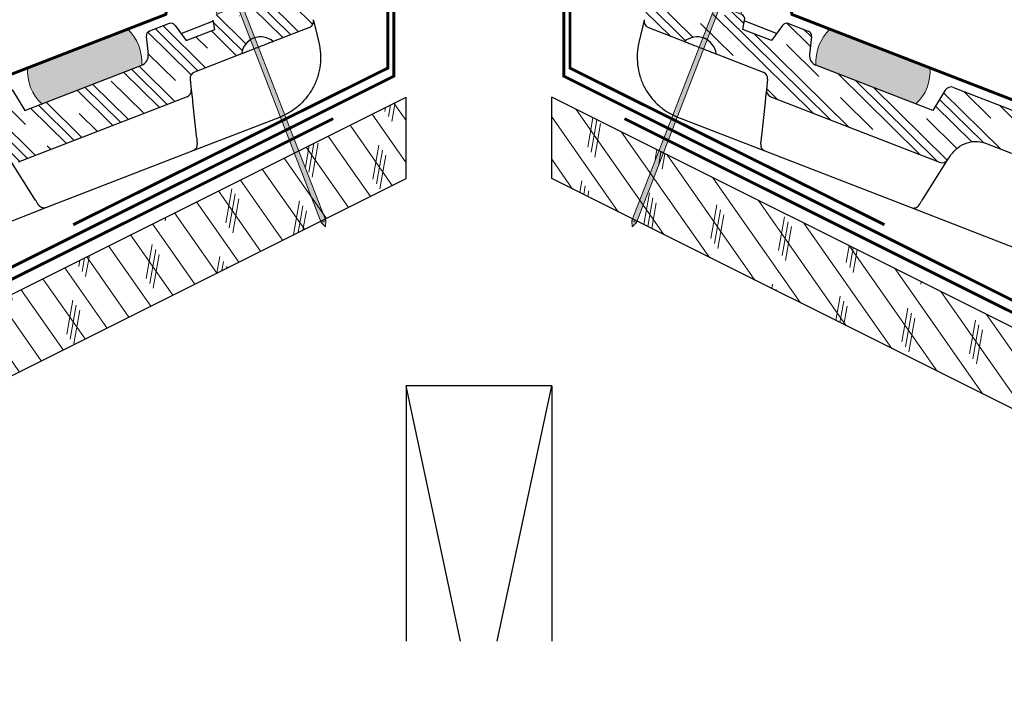
# Model space of a CAD drawing. Units: inches. Extents: x 0 to 79.2, y -2.6 to 42.2.
# Drawn here: x 34.9 to 45, y 28.4 to 35.4 of the extents above; entities that cross this region are included whole.
import ezdxf

# ---------------------------------------------------------------- set-up
doc = ezdxf.new("R2010")
doc.units = ezdxf.units.IN
doc.header["$LTSCALE"] = 0.375
doc.header["$MEASUREMENT"] = 0
doc.linetypes.add('HIDDEN', pattern=[0.375, 0.25, -0.125])
for name, color, linetype, lineweight in [('CLAY TILE', 2, 'Continuous', 25), ('CLAY TILE HATCH', 8, 'Continuous', 5), ('DIMS', 7, 'Continuous', 13), ('FASTENER', 42, 'Continuous', 13), ('ROOF STRUCTURE HATCH', 8, 'Continuous', 9), ('WP UNDERLAYMENT', 5, 'Continuous', 13)]:
    doc.layers.add(name, color=color, linetype=linetype, lineweight=lineweight)
doc.layers.add('ROOF STRUCTURE', color=1, linetype='Continuous')
pattern_1 = [(125, (0, 30.57204973386077), (-0.2047880110722479, -0.1433941090877615), []), (260, (0.0306969509922439, 30.74614079394077), (0.6963642391514977, -0.122787803762931), [0.3535533919999992, -0.3535533919999992]), (260, (-0.005151576279697423, 30.79733779670883), (0.6963642391514977, -0.122787803762931), [0.3535533919999992, -0.3535533919999992]), (260, (-0.04100010355163697, 30.84853479947689), (0.6963642391514977, -0.122787803762931), [0.3535533919999992, -0.3535533919999992])]
pattern_2 = [(315.379710209893, (-66.87182751051755, 26.33686651273514), (0.3292524160407123, 0.3336456339162162), []), (315.379710209893, (-66.81695210784407, 26.39247411838785), (0.3292524160407123, 0.3336456339162162), []), (315.379710209893, (-66.76207670517063, 26.44808172404055), (0.3292524160407123, 0.3336456339162162), []), (315.379710209893, (-66.65232589982374, 26.55929693534596), (0.3292524160407123, 0.3336456339162162), [0.4687499999999999, -0.3124999999999999])]

# ---------------------------------------------------------------- blocks, each defined once
blk = doc.blocks.new('2_5 Fastener')
at = {"layer": 'FASTENER'}
h = blk.add_hatch(color=256, dxfattribs=at)
h.dxf.hatch_style = 1
h.paths.add_polyline_path([(0.25, -0.05000000000001137), (0.2499999999999929, -7.105427357601002e-15), (-0.2499999999999929, 7.105427357601002e-15), (-0.2500000000000071, -0.05000000000001137), (-0.02499999999999147, -0.05000000000000426), (-0.02499999999998082, -2.439851801652633), (1.06581410364015e-14, -2.499999999999993), (0.02499999999999503, -2.439851801652615), (0.02499999999999147, -0.05000000000001847)])
for p, q in [((-0.2499999999999929, 7.105427357601002e-15), (0.2499999999999929, -7.105427357601002e-15)), ((-0.2500000000000071, -0.05000000000001137), (-0.2499999999999929, 7.105427357601002e-15)), ((-0.2500000000000071, -0.05000000000001137), (-0.02499999999999147, -0.05000000000001137)), ((-0.02499999999998082, -2.439851801652633), (-0.02499999999999147, -0.05000000000000426)), ((0.02499999999999503, -2.439851801652615), (0.02499999999999147, -0.05000000000001847)), ((0.02499999999999147, -0.05000000000001847), (0.25, -0.05000000000001137)), ((0.25, -0.05000000000001137), (0.2499999999999929, -7.105427357601002e-15)), ((-0.02499999999998792, -2.439851801652615), (0.02500000000001634, -2.439851801652601)), ((1.06581410364015e-14, -2.499999999999993), (-0.02499999999998082, -2.439851801652633)), ((1.06581410364015e-14, -2.499999999999993), (0.02499999999999503, -2.439851801652615))]:
    blk.add_line(p, q, dxfattribs=at)

msp = doc.modelspace()

# ---------------------------------------------------------------- hatches: boundary and pattern name
at = {"layer": 'CLAY TILE HATCH'}
h = msp.add_hatch(dxfattribs=at)
h.set_pattern_fill('CLAY', color=256, scale=2.5, angle=-44.62028979010694, style=0)
h.set_pattern_definition(pattern_2)
edge = h.paths.add_edge_path(flags=0)
edge.add_line((37.32577851604754, 35.59939698164712), (37.38549627669963, 35.62254294287304))
edge.add_line((37.38549627669962, 35.62254294287307), (37.3800767692098, 35.67254581858421))
edge.add_arc((37.43226457548865, 35.6782021374062), 0.05249343832242011, 471.1857947158963, 546.1857947159117, ccw=False)
edge.add_line((37.41329379287016, 35.72714772427079), (37.71646431222077, 35.84465335423927))
edge.add_line((37.71646431222077, 35.84465335423927), (37.82686915289488, 35.66225125006237))
edge.add_line((37.8268691528944, 35.6622512500622), (37.87745790654189, 35.53172968508932))
edge.add_line((37.87745790654082, 35.53172968508891), (37.91194687883834, 35.38452104352288))
edge.add_arc((37.84380091294407, 35.36855537530633), 0.06999125109072994, 291.1857947151122, 373.1857947147894, ccw=False)
edge.add_line((37.86909528976746, 35.30329459281971), (37.49651555960791, 35.15888669986343))
edge.add_arc((37.36708943915678, 35.00863638115528), 0.1983085447652493, 409.2582816511099, 471.1857947151139)
edge.add_arc((37.36708943915678, 35.00863638115528), 0.1983085447652493, 471.1857947151139, 533.1133077792804)
edge.add_line((37.17021164717554, 35.03241481574463), (36.68575289361296, 34.84464381758472))
edge.add_arc((36.71104727043672, 34.77938303509826), 0.06999125109439584, 471.1857947151254, 546.1857947151454)
edge.add_line((36.64146352873316, 34.77184127667006), (36.65331294775285, 34.66251307154911))
edge.add_arc((36.58372920604956, 34.65497131312095), 0.06999125109439774, 291.1857947151122, 366.18579471513414, ccw=False)
edge.add_line((36.60902358287333, 34.58971053063446), (34.86850670550002, 33.91510492391318))
edge.add_arc((34.84321232867637, 33.9803657063997), 0.06999125109375444, 212.1857947150032, 291.1857947151122, ccw=False)
edge.add_line((34.78397696520424, 33.94308371417708), (34.75996488294726, 33.98123522742517))
edge.add_spline(control_points=[(34.75996488294727, 33.98123522742517), (34.74083671202333, 34.01162694232083), (34.71307446876147, 34.04134904199701), (34.68156340263035, 34.06491834467003), (34.65263015500475, 34.08655951884559), (34.619705031892, 34.10369301870985), (34.58531388180274, 34.1147710164261), (34.55013872291787, 34.12610155724211), (34.51227723968332, 34.13140340138021), (34.47538917861646, 34.12917991122178), (34.44890325121819, 34.12758342723198), (34.42230123638767, 34.12206022606723), (34.39756058122985, 34.11247100849556)], knot_values=[8.828629144608694e-05, 8.828629144608694e-05, 8.828629144608694e-05, 8.828629144608694e-05, 0.003086746062004869, 0.003086746062004869, 0.003086746062004869, 0.00582896435431119, 0.00582896435431119, 0.00582896435431119, 0.008641093513666546, 0.008641093513666546, 0.008641093513666546, 0.01064658599613356, 0.01064658599613356, 0.01064658599613356, 0.01064658599613356], weights=[1, 1, 1, 1, 1, 1, 1, 1, 1, 1, 1, 1, 1], degree=3, periodic=0)
edge.add_line((34.39756058122985, 34.11247100849556), (24.04699858085939, 30.10070457156279))
edge.add_line((24.04699858085939, 30.10070457156279), (24.02492039121879, 30.09214730290803))
edge.add_spline(control_points=[(24.02492039121879, 30.09214730290803), (23.98966179121641, 30.07848147593494), (23.95644044039685, 30.05844055164248), (23.92734807234788, 30.03428785499631), (23.89714916430677, 30.00921650075881), (23.8706020081155, 29.97911847860563), (23.84916777066985, 29.94623808451884), (23.82512701398048, 29.90935925661107), (23.80689634541531, 29.8679712912344), (23.79614157496331, 29.82528240693681), (23.78543912136232, 29.78280118378918), (23.78189123755837, 29.7377560313554), (23.78661172066134, 29.69420245661721)], knot_values=[7.151524551051415e-05, 7.151524551051415e-05, 7.151524551051415e-05, 7.151524551051415e-05, 0.002952735890873468, 0.002952735890873468, 0.002952735890873468, 0.005938856459282444, 0.005938856459282444, 0.005938856459282444, 0.009296645852954605, 0.009296645852954605, 0.009296645852954605, 0.01264612558424808, 0.01264612558424808, 0.01264612558424808, 0.01264612558424808], weights=[1, 1, 1, 1, 1, 1, 1, 1, 1, 1, 1, 1, 1], degree=3, periodic=0)
edge.add_line((23.78661172066134, 29.69420245661719), (23.87545138010473, 28.87452667616874))
edge.add_arc((23.77107576755171, 28.86321403852672), 0.1049868766404199, 291.1857947151122, 366.1857947151292, ccw=False)
edge.add_line((23.80901733278733, 28.76532286479701), (23.49590171676042, 28.64396262240597))
edge.add_line((23.49590171676041, 28.64396262240597), (23.44531296311286, 28.774484187379))
edge.add_line((23.44531296311246, 28.77448418737883), (23.33987509017904, 29.36131800573969))
edge.add_arc((24.37319738116392, 29.54697755876312), 1.049868766404199, 471.185794715113, 550.1857947151408, ccw=False)
edge.add_line((23.99378172880753, 30.52588929606024), (34.72689995156846, 34.68593038776406))
edge.add_arc((34.75219432834002, 34.62066960525735), 0.06999125109361311, 391.18579471513743, 471.1857946692957, ccw=False)
edge.add_line((34.81207133045944, 34.65691211961278), (34.93806710765396, 34.44875190909043))
edge.add_line((34.9380671076539, 34.44875190909057), (36.1427958654112, 34.9156918078797))
edge.add_arc((36.10485430017555, 35.0135829816094), 0.1049868766404199, 291.185794715113, 366.1857947151311)
edge.add_line((36.20922991273027, 35.02489561925162), (36.18906748883113, 35.21092344155053))
edge.add_arc((36.2412552951105, 35.2165797603726), 0.05249343832242187, 471.1857947158963, 546.1857947159232, ccw=False)
edge.add_line((36.222284512492, 35.26552534723719), (36.42452829857106, 35.34391286176641))
edge.add_arc((36.44349908118821, 35.2949672749013), 0.05249343832242106, 396.18579471431434, 471.1857947143297, ccw=False)
edge.add_line((36.48586688778322, 35.32595969383119), (36.60112365837871, 35.16839933766128))
edge.add_line((36.60112365837873, 35.16839933766131), (36.89652731879618, 35.28289461670988))
edge.add_line((36.89652731882071, 35.28289461671943), (36.8774978098953, 35.37912587187499))
edge.add_arc((36.92899404514633, 35.38930913371381), 0.05249343832020997, 471.1855138752473, 551.1857947150398, ccw=False)
edge.add_line((36.91002350202879, 35.43825481340637), (36.99947460361516, 35.47292509752832))
edge.add_arc((37.12890072406628, 35.62317541623646), 0.1983085447652493, 229.2582816509696, 291.185794715113)
edge.add_arc((37.12890072406628, 35.62317541623646), 0.1983085447652493, 291.185794715113, 353.1133077792584)
h = msp.add_hatch(dxfattribs=at)
h.set_pattern_fill('CLAY', color=256, scale=2.5, angle=-44.62028979010694, style=0)
h.set_pattern_definition(pattern_2)
edge = h.paths.add_edge_path(flags=0)
edge.add_line((41.90421075069212, 35.59939698164712), (41.84449299004004, 35.62254294287304))
edge.add_line((41.84449299004005, 35.62254294287307), (41.84991249752986, 35.67254581858421))
edge.add_arc((41.79772469125101, 35.6782021374062), 0.05249343832242011, -6.185794715911731, 68.81420528410365)
edge.add_line((41.81669547386951, 35.72714772427079), (41.5135249545189, 35.84465335423928))
edge.add_line((41.51352495451889, 35.84465335423927), (41.40312011384479, 35.66225125006238))
edge.add_line((41.40312011384527, 35.6622512500622), (41.35253136019777, 35.53172968508932))
edge.add_line((41.35253136019885, 35.53172968508891), (41.31804238790132, 35.38452104352288))
edge.add_arc((41.3861883537956, 35.36855537530633), 0.06999125109072994, 166.8142052852106, 248.8142052848878)
edge.add_line((41.3608939769722, 35.30329459281971), (41.73347370713175, 35.15888669986342))
edge.add_arc((41.86289982758289, 35.00863638115528), 0.1983085447652493, 68.81420528488621, 130.7417183488901, ccw=False)
edge.add_arc((41.86289982758289, 35.00863638115528), 0.1983085447652493, 6.886692220719681, 68.81420528488621, ccw=False)
edge.add_line((42.05977761956412, 35.03241481574463), (42.54423637312671, 34.84464381758473))
edge.add_arc((42.51894199630295, 34.77938303509826), 0.06999125109439584, -6.185794715145391, 68.81420528487462, ccw=False)
edge.add_line((42.5885257380065, 34.77184127667006), (42.57667631898681, 34.66251307154911))
edge.add_arc((42.6462600606901, 34.65497131312095), 0.06999125109439774, 173.8142052848659, 248.8142052848878)
edge.add_line((42.62096568386634, 34.58971053063446), (44.36148256123964, 33.91510492391318))
edge.add_arc((44.3867769380633, 33.9803657063997), 0.06999125109375444, 248.8142052848878, 327.8142052849968)
edge.add_line((44.44601230153543, 33.94308371417708), (44.47002438379241, 33.98123522742517))
edge.add_spline(control_points=[(44.4700243837924, 33.98123522742517), (44.48915255471633, 34.01162694232083), (44.5169147979782, 34.04134904199701), (44.54842586410931, 34.06491834467003), (44.57735911173491, 34.08655951884559), (44.61028423484766, 34.10369301870985), (44.64467538493692, 34.1147710164261), (44.67985054382179, 34.12610155724211), (44.71771202705634, 34.13140340138021), (44.7546000881232, 34.12917991122178), (44.78108601552147, 34.12758342723198), (44.80768803035199, 34.12206022606723), (44.83242868550982, 34.11247100849556)], knot_values=[8.828629144608694e-05, 8.828629144608694e-05, 8.828629144608694e-05, 8.828629144608694e-05, 0.003086746062004869, 0.003086746062004869, 0.003086746062004869, 0.00582896435431119, 0.00582896435431119, 0.00582896435431119, 0.008641093513666546, 0.008641093513666546, 0.008641093513666546, 0.01064658599613356, 0.01064658599613356, 0.01064658599613356, 0.01064658599613356], weights=[1, 1, 1, 1, 1, 1, 1, 1, 1, 1, 1, 1, 1], degree=3, periodic=0)
edge.add_line((44.83242868550982, 34.11247100849556), (55.18299068588027, 30.10070457156279))
edge.add_line((55.18299068588027, 30.10070457156279), (55.20506887552088, 30.09214730290804))
edge.add_spline(control_points=[(55.20506887552088, 30.09214730290803), (55.24032747552326, 30.07848147593494), (55.27354882634282, 30.05844055164248), (55.30264119439178, 30.03428785499631), (55.3328401024329, 30.00921650075881), (55.35938725862417, 29.97911847860563), (55.38082149606981, 29.94623808451884), (55.40486225275919, 29.90935925661107), (55.42309292132435, 29.8679712912344), (55.43384769177635, 29.82528240693681), (55.44455014537735, 29.78280118378918), (55.4480980291813, 29.7377560313554), (55.44337754607832, 29.69420245661721)], knot_values=[7.151524551051415e-05, 7.151524551051415e-05, 7.151524551051415e-05, 7.151524551051415e-05, 0.002952735890873468, 0.002952735890873468, 0.002952735890873468, 0.005938856459282444, 0.005938856459282444, 0.005938856459282444, 0.009296645852954605, 0.009296645852954605, 0.009296645852954605, 0.01264612558424808, 0.01264612558424808, 0.01264612558424808, 0.01264612558424808], weights=[1, 1, 1, 1, 1, 1, 1, 1, 1, 1, 1, 1, 1], degree=3, periodic=0)
edge.add_line((55.44337754607832, 29.69420245661719), (55.35453788663494, 28.87452667616875))
edge.add_arc((55.45891349918796, 28.86321403852672), 0.1049868766404199, 173.8142052848708, 248.8142052848878)
edge.add_line((55.42097193395233, 28.76532286479701), (55.73408754997924, 28.64396262240596))
edge.add_line((55.73408754997925, 28.64396262240597), (55.7846763036268, 28.774484187379))
edge.add_line((55.78467630362721, 28.77448418737883), (55.89011417656062, 29.36131800573969))
edge.add_arc((54.85679188557575, 29.54697755876312), 1.049868766404199, -10.18579471514076, 68.81420528488697)
edge.add_line((55.23620753793213, 30.52588929606024), (44.50308931517121, 34.68593038776405))
edge.add_arc((44.47779493839965, 34.62066960525735), 0.06999125109361311, 68.81420533070431, 148.8142052848626)
edge.add_line((44.41791793628023, 34.65691211961278), (44.29192215908571, 34.44875190909043))
edge.add_line((44.29192215908576, 34.44875190909057), (43.08719340132846, 34.9156918078797))
edge.add_arc((43.12513496656411, 35.0135829816094), 0.1049868766404199, 173.814205284869, 248.814205284887, ccw=False)
edge.add_line((43.02075935400939, 35.02489561925162), (43.04092177790854, 35.21092344155053))
edge.add_arc((42.98873397162917, 35.2165797603726), 0.05249343832242187, -6.185794715923236, 68.81420528410366)
edge.add_line((43.00770475424766, 35.26552534723719), (42.8054609681686, 35.34391286176642))
edge.add_arc((42.78649018555145, 35.2949672749013), 0.05249343832242106, 68.81420528567025, 143.8142052856856)
edge.add_line((42.74412237895644, 35.32595969383119), (42.62886560836095, 35.16839933766129))
edge.add_line((42.62886560836093, 35.16839933766131), (42.33346194794348, 35.28289461670988))
edge.add_line((42.33346194791896, 35.28289461671943), (42.35249145684436, 35.37912587187499))
edge.add_arc((42.30099522159333, 35.38930913371381), 0.05249343832020997, -11.18579471503986, 68.81448612475275)
edge.add_line((42.31996576471088, 35.43825481340637), (42.23051466312451, 35.47292509752831))
edge.add_arc((42.10108854267339, 35.62317541623646), 0.1983085447652493, 248.814205284887, 310.74171834903035, ccw=False)
edge.add_arc((42.10108854267339, 35.62317541623646), 0.1983085447652493, 186.8866922207416, 248.814205284887, ccw=False)
at = {"layer": 'DIMS'}
h = msp.add_hatch(color=256, dxfattribs=at)
h.dxf.hatch_style = 1
h.paths.add_polyline_path([(35.99889507272824, 35.28696316442982), (34.96863159435047, 34.88764412998144, 0.2294665167111975), (35.11253232067244, 34.51637291560929), (36.14279579905021, 34.91569195005768, 0.2195689925007415)])
h = msp.add_hatch(color=256, dxfattribs=at)
h.dxf.hatch_style = 1
h.paths.add_polyline_path([(43.23109419401143, 35.28696316442982), (44.2613576723892, 34.88764412998144, -0.2294665167111975), (44.11745694606722, 34.51637291560929), (43.08719346768945, 34.91569195005768, -0.2195689925007415)])
at = {"layer": 'ROOF STRUCTURE HATCH'}
h = msp.add_hatch(dxfattribs=at)
h.set_pattern_fill('CORK', color=256, scale=2, angle=125, style=0)
h.set_pattern_definition(pattern_1)
edge = h.paths.add_edge_path()
edge.add_line((38.86499463336983, 34.61516969775384), (38.86499463336983, 33.74671327447122))
edge.add_line((11.02860680940923, 19.82851936249092), (38.86499463336983, 33.74671327447122))
edge.add_line((11.02860680940923, 19.82851936249092), (10.72011438793743, 20.51279862582652))
edge.add_line((10.72011438793743, 20.51279862582652), (38.86499463336983, 34.58523874854271))
h = msp.add_hatch(dxfattribs=at)
h.set_pattern_fill('CORK', color=256, scale=2, angle=125, style=0)
h.set_pattern_definition(pattern_1)
edge = h.paths.add_edge_path()
edge.add_line((40.36499463336983, 34.61516969775384), (40.36499463336984, 33.74671327447122))
edge.add_line((68.20138245733044, 19.82851936249092), (40.36499463336984, 33.74671327447122))
edge.add_line((68.20138245733044, 19.82851936249092), (68.50987487880224, 20.51279862582652))
edge.add_line((68.50987487880224, 20.51279862582652), (40.36499463336983, 34.58523874854272))

# ---------------------------------------------------------------- linework, layer by layer
at = {"layer": 'CLAY TILE'}
for p, q in [((36.42452839771787, 35.34391259606538), (36.22228460449565, 35.26552507876754)), ((36.48586706478292, 35.32595930050748), (36.60112371972235, 35.16839912218407)), ((36.54764726765834, 35.24150373775667), (36.88202409182642, 35.3711045955673)), ((36.89652734353327, 35.28289438704435), (36.8774979507317, 35.37912531925653)), ((37.86909517192853, 35.30329498349737), (37.49651547361575, 35.15888710288455)), ((41.36089409481114, 35.30329498349737), (41.73347379312391, 35.15888710288455)), ((42.33346192320639, 35.28289438704435), (42.35249131600796, 35.37912531925653)), ((42.68234199908132, 35.24150373775667), (42.34796517491325, 35.3711045955673)), ((42.74412220195675, 35.32595930050748), (42.62886554701732, 35.16839912218407)), ((42.80546086902179, 35.34391259606538), (43.00770466224402, 35.26552507876754)), ((36.18906767770424, 35.21092305282863), (36.2092297210092, 35.02489602843734)), ((36.60112371972235, 35.16839912218407), (36.89652734353327, 35.28289438704435)), ((37.93316344535075, 35.29396244924732), (37.93176638040946, 35.28922304427597)), ((37.93316344535075, 35.29396244924732), (37.96729529019205, 35.14827850669518)), ((41.29682582138891, 35.29396244924732), (41.26269397654762, 35.14827850669518)), ((41.29682582138891, 35.29396244924732), (41.2982228863302, 35.28922304427597)), ((42.62886554701732, 35.16839912218407), (42.33346192320639, 35.28289438704435)), ((43.04092158903543, 35.21092305282863), (43.02075954573046, 35.02489602843734)), ((37.17021155328214, 35.03241521570331), (36.68575274186197, 34.84464419511843)), ((42.05977771345753, 35.03241521570331), (42.5442365248777, 34.84464419511843)), ((34.93806707298042, 34.44875206355029), (36.14279579905021, 34.91569195005768)), ((44.29192219375924, 34.44875206355029), (43.08719346768945, 34.91569195005768)), ((36.64146376603473, 34.77184075568653), (36.65331289952963, 34.66251324323805)), ((42.58852550070494, 34.77184075568653), (42.57667636721003, 34.66251324323805)), ((44.50308924265131, 34.68593011174272), (55.23620764304633, 30.52588895118984)), ((34.81207154455674, 34.65691165468982), (34.93806707298042, 34.44875206355029)), ((36.60902343129617, 34.58971087132339), (34.86850656800976, 33.91510527006204)), ((42.62096583544349, 34.58971087132339), (44.36148269872991, 33.91510527006204)), ((44.41791772218293, 34.65691165468982), (44.29192219375924, 34.44875206355029)), ((36.66703421554158, 34.53591543928155), (36.70467614582241, 34.18861333833175)), ((42.56295505119808, 34.53591543928155), (42.52531312091725, 34.18861333833175)), ((37.56020517646785, 34.37662732481535), (36.66953412583771, 34.03141281278704)), ((41.66978409027181, 34.37662732481535), (42.56045514090196, 34.03141281278704)), ((44.83276170063201, 34.11234156434391), (55.18299022978061, 30.10070439645408)), ((36.66953412583771, 34.03141281278704), (35.16285010570805, 33.44743830455316)), ((42.56045514090196, 34.03141281278704), (44.06713916103161, 33.44743830455316)), ((44.44601235393871, 33.94308393773763), (44.46819194631633, 33.97832389490337)), ((35.03382435561212, 33.54611437091511), (34.78397696520479, 33.94308371417746)), ((44.19616491112755, 33.54611437091511), (44.44601230153487, 33.94308371417746)), ((35.16285010570805, 33.44743830455316), (23.89627884469144, 29.08063655731759)), ((44.06713916103161, 33.44743830455316), (55.33371042204823, 29.08063655731759))]:
    msp.add_line(p, q, dxfattribs=at)
for centre, radius, start, end in [((42.30099522159335, 35.38930913371384), 0.05249343832021044, 347.2139516654367, 68.8144861247525), ((36.4434990811882, 35.29496727490134), 0.05249343832242203, 36.18579471431463, 111.1857947143294), ((37.84380091294405, 35.36855537530636), 0.06999125109073388, 291.1857947151126, 13.18579471477811), ((41.38618835379561, 35.36855537530636), 0.06999125109073388, 166.8142052852219, 248.8142052848874), ((42.78649018555146, 35.29496727490134), 0.05249343832242203, 68.81420528567051, 143.8142052856854), ((36.24125529511048, 35.21657976037262), 0.05249343832242653, 111.1857947158959, 186.1857947159157), ((37.36708943915675, 35.00863638115531), 0.198308544765247, 111.1857947151136, 173.1133077792832), ((37.36708943915675, 35.00863638115531), 0.1983085447652554, 49.25828165110919, 111.1857947151136), ((41.86289982758291, 35.00863638115531), 0.1983085447652554, 68.81420528488638, 130.7417183488909), ((41.86289982758291, 35.00863638115531), 0.198308544765247, 6.88669222071683, 68.81420528488638), ((42.98873397162918, 35.21657976037262), 0.05249343832242653, 353.8142052840843, 68.81420528410428), ((36.10485430017554, 35.01358298160943), 0.1049868766404201, 291.1857947151126, 6.185794715130304), ((43.12513496656413, 35.01358298160943), 0.1049868766404201, 173.8142052848697, 248.8142052848874), ((36.71104727043672, 34.77938303509829), 0.06999125109440033, 111.185794715125, 186.1857947151393), ((42.51894199630295, 34.77938303509829), 0.06999125109440033, 353.8142052848607, 68.81420528487506), ((44.47779493839966, 34.62066960525738), 0.06999125109361869, 68.8142053307036, 148.8142052848569), ((36.58372920604955, 34.65497131312098), 0.0699912510944072, 291.1857947151126, 6.185794715139721), ((42.64626006069012, 34.65497131312098), 0.0699912510944072, 173.8142052848603, 248.8142052848874), ((44.3867769380633, 33.98036570639972), 0.06999125109375474, 248.8142052848874, 327.8142052850023)]:
    msp.add_arc(centre, radius, start, end, dxfattribs=at)
for points, knots in [([(37.91368643366959, 35.37240524558526), (37.91395469205343, 35.37126063999213), (37.91449124238486, 35.36897128559595), (37.91871200833925, 35.35095737697304), (37.92491821338188, 35.32446825985591), (37.93035004248102, 35.30128474201761), (37.9330654621782, 35.28969509517128)], [0, 0, 0, 0, 0.2500342841233923, 0.5000998518534545, 0.7500954680021561, 1, 1, 1, 1]), ([(41.31630283307008, 35.37240524558526), (41.31603457468623, 35.37126063999213), (41.3154980243548, 35.36897128559595), (41.31127725840042, 35.35095737697304), (41.30507105335779, 35.32446825985591), (41.29963922425865, 35.30128474201761), (41.29692380456147, 35.28969509517128)], [0, 0, 0, 0, 0.2500342841233923, 0.5000998518534545, 0.7500954680021561, 1, 1, 1, 1]), ([(37.49651547361575, 35.15888710288455), (37.49431514019999, 35.15803427733702), (37.48992191577613, 35.15633151083905), (37.4510917625696, 35.14128136142453), (37.39782677451522, 35.12063642539975), (37.33329068155785, 35.0956229304369), (37.26882674418442, 35.07063740220171), (37.21554915289982, 35.04998758130056), (37.17685530199849, 35.03499026119236), (37.172426126322, 35.03327356037586), (37.17021155328214, 35.03241521570332)], [0, 0, 0, 0, 0.1252164616501664, 0.2500093911476987, 0.3752257030127603, 0.5000183003446459, 0.6252347116678753, 0.7500269671355123, 0.8750143187561462, 1, 1, 1, 1]), ([(37.96729267812378, 35.14827875265422), (37.97412534411466, 35.11026195115512), (37.9877752698438, 35.03431406820376), (37.98271264736783, 34.91751963022141), (37.95922600754292, 34.80255959998375), (37.91517505318001, 34.6921742663332), (37.85085948240177, 34.59066162045629), (37.76853410093815, 34.50202447199902), (37.67170299991141, 34.42712484533791), (37.59741664473332, 34.3934830214727), (37.56020390437775, 34.37663060687269)], [0, 0, 0, 0, 0.1247886876975259, 0.2492960026405493, 0.3738831367484108, 0.4988689695149934, 0.6240824446561599, 0.7491432260699524, 0.8743367072954812, 1, 1, 1, 1]), ([(41.26269658861589, 35.14827875265422), (41.255863922625, 35.11026195115512), (41.24221399689586, 35.03431406820376), (41.24727661937184, 34.91751963022141), (41.27076325919675, 34.80255959998375), (41.31481421355965, 34.6921742663332), (41.3791297843379, 34.59066162045629), (41.46145516580152, 34.50202447199902), (41.55828626682825, 34.42712484533791), (41.63257262200634, 34.3934830214727), (41.66978536236191, 34.37663060687269)], [0, 0, 0, 0, 0.1247886876975259, 0.2492960026405493, 0.3738831367484108, 0.4988689695149934, 0.6240824446561599, 0.7491432260699524, 0.8743367072954812, 1, 1, 1, 1]), ([(41.73347379312391, 35.15888710288455), (41.73567412653967, 35.15803427733702), (41.74006735096354, 35.15633151083905), (41.77889750417007, 35.14128136142453), (41.83216249222445, 35.12063642539975), (41.89669858518182, 35.0956229304369), (41.96116252255525, 35.07063740220171), (42.01444011383985, 35.04998758130056), (42.05313396474117, 35.03499026119236), (42.05756314041766, 35.03327356037586), (42.05977771345753, 35.03241521570332)], [0, 0, 0, 0, 0.1252164616501664, 0.2500093911476987, 0.3752257030127603, 0.5000183003446459, 0.6252347116678753, 0.7500269671355123, 0.8750143187561462, 1, 1, 1, 1]), ([(36.65331294775384, 34.66251307154924), (36.65571923097277, 34.64031149008598), (36.65693264077624, 34.62911494405419), (36.6608702261854, 34.59278436510108), (36.66494755652143, 34.55516694186709), (36.66703421554158, 34.53591543928155)], [0, 0, 0, 0, 0.2169433482226291, 0.5992543917072308, 1, 1, 1, 1]), ([(42.57667631898583, 34.66251307154924), (42.57427003576689, 34.64031149008598), (42.57305662596342, 34.62911494405419), (42.56911904055426, 34.59278436510108), (42.56504171021823, 34.55516694186709), (42.56295505119808, 34.53591543928155)], [0, 0, 0, 0, 0.2169433482226291, 0.5992543917072308, 1, 1, 1, 1]), ([(36.7046761458224, 34.18861333833175), (36.70722816880298, 34.16509667420708), (36.71102573542066, 34.13010243656966), (36.71305435152325, 34.11122942999474), (36.71325055095706, 34.1095021420998), (36.71325191188291, 34.10949016086892)], [0, 0, 0, 0, 0.6704793030970189, 0.9977142990671687, 1, 1, 1, 1]), ([(42.52531312091727, 34.18861333833175), (42.52276109793669, 34.16509667420708), (42.51896353131901, 34.13010243656966), (42.51693491521642, 34.11122942999474), (42.5167387157826, 34.1095021420998), (42.51673735485675, 34.10949016086892)], [0, 0, 0, 0, 0.6704793030970189, 0.9977142990671687, 1, 1, 1, 1]), ([(36.71325191188291, 34.10949016086892), (36.71043928943741, 34.07664786481429), (36.70665489133288, 34.0645257798336), (36.69502956720221, 34.04937873722314), (36.6825557975133, 34.03881129277575), (36.6734768052577, 34.03529179373601), (36.66953412583771, 34.03141281278704)], [0, 0, 0, 0, 0.281302378986771, 0.5660784212178914, 0.8439874436403618, 1, 1, 1, 1]), ([(42.51673735485675, 34.10949016086892), (42.51954997730225, 34.07664786481429), (42.52333437540678, 34.0645257798336), (42.53495969953746, 34.04937873722314), (42.54743346922637, 34.03881129277575), (42.55651246148197, 34.03529179373601), (42.56045514090196, 34.03141281278704)], [0, 0, 0, 0, 0.281302378986771, 0.5660784212178914, 0.8439874436403618, 1, 1, 1, 1]), ([(44.46819194631633, 33.97832389490337), (44.49296869113122, 34.00951145446713), (44.54049512046891, 34.06933502519422), (44.64364819747028, 34.12025789022753), (44.74498732216836, 34.13685404484234), (44.80665559478208, 34.11965758545223), (44.83242857181015, 34.11247068148946)], [0, 0, 0, 0, 0.2831568246557235, 0.543147734660948, 0.8090680597855722, 1, 1, 1, 1]), ([(35.0860640643344, 33.46683503066753), (35.08470177064728, 33.46708613572871), (35.08351227895485, 33.46897642465574), (35.07389028596346, 33.48426496619498), (35.05931893158537, 33.50741746704735), (35.04539703890756, 33.5295379949561), (35.03382435561212, 33.54611437091511)], [0, 0, 0, 0, 0.2498300805965061, 0.4997281765927538, 0.7497725707700994, 0.9999999999999999, 0.9999999999999999, 0.9999999999999999, 0.9999999999999999]), ([(44.14392520240526, 33.46683503066753), (44.14528749609239, 33.46708613572871), (44.14647698778482, 33.46897642465574), (44.1560989807762, 33.48426496619498), (44.17067033515429, 33.50741746704735), (44.18459222783211, 33.5295379949561), (44.19616491112755, 33.54611437091511)], [0, 0, 0, 0, 0.2498300805965061, 0.4997281765927538, 0.7497725707700994, 0.9999999999999999, 0.9999999999999999, 0.9999999999999999, 0.9999999999999999]), ([(35.16285010570805, 33.44743830455316), (35.15504400698679, 33.4452711648717), (35.13943183840197, 33.44093689352026), (35.11527948380819, 33.44519316411565), (35.09642881191173, 33.45410468478049), (35.08870223663781, 33.4635947350712), (35.0860640643344, 33.46683503066753)], [0, 0, 0, 0, 0.2842119514420933, 0.5684228522044755, 0.8526417154128874, 1, 1, 1, 1]), ([(44.06713916103161, 33.44743830455316), (44.07494525975287, 33.4452711648717), (44.0905574283377, 33.44093689352026), (44.11470978293148, 33.44519316411565), (44.13356045482794, 33.45410468478049), (44.14128703010186, 33.4635947350712), (44.14392520240526, 33.46683503066753)], [0, 0, 0, 0, 0.2842119514420933, 0.5684228522044755, 0.8526417154128874, 1, 1, 1, 1])]:
    msp.add_open_spline(points, degree=3, knots=knots, dxfattribs=at)
at = {"layer": 'DIMS'}
for centre, radius, start, end in [((35.66849806468266, 34.94538204703695), 0.4752260963844819, 356.4180716301071, 45.95351780011944), ((43.56149120205701, 34.94538204703695), 0.4752260963844819, 134.0464821998808, 183.5819283698928), ((35.42377726779262, 34.85053090034053), 0.4566562994939234, 175.3383336924999, 227.0332557377261), ((43.80621199894705, 34.85053090034053), 0.4566562994939234, 312.9667442622739, 4.661666307500098)]:
    msp.add_arc(centre, radius, start, end, dxfattribs=at)
at = {"layer": 'ROOF STRUCTURE'}
for p, q in [((10.72011438793743, 20.51279862582652), (38.86499463336983, 34.58523874854271)), ((38.86499463336983, 33.74671327447123), (38.86499463336984, 34.58523874854273)), ((68.50987487880224, 20.51279862582652), (40.36499463336983, 34.58523874854272)), ((40.36499463336983, 33.74671327447123), (40.36499463336983, 34.58523874854273)), ((11.02860680940923, 19.82851936249092), (38.86499463336983, 33.74671327447122)), ((68.20138245733044, 19.82851936249092), (40.36499463336984, 33.74671327447122)), ((40.36499463336983, 31.61028973492109), (38.86499463336983, 31.6102897349211)), ((39.42581147947908, 28.97703250407547), (38.86499463336982, 31.61028973492109)), ((38.86499463336982, 31.61028973492109), (38.86499463336983, 28.97703250407547)), ((39.80417778726058, 28.97703250407547), (40.36499463336983, 31.61028973492109)), ((40.36499463336983, 31.6102897349211), (40.36499463336983, 28.97703250407547))]:
    msp.add_line(p, q, dxfattribs=at)
at = {"layer": 'WP UNDERLAYMENT', "const_width": 0.03}
for points in [[(32.6079353041786, 33.9726636584795), (36.39030455594013, 35.43866926698547), (36.51179381496888, 36.02127424109908), (36.94446462381179, 35.65345574430562), (38.15508205386068, 36.12267802908919), (38.86499463336983, 40.02950563663377), (39.61499463336983, 40.02950563663377)], [(46.62205396256106, 33.9726636584795), (42.83968471079953, 35.43866926698547), (42.71819545177078, 36.02127424109908), (42.28552464292788, 35.65345574430562), (41.07490721287898, 36.12267802908919), (40.36499463336983, 40.02950563663377), (39.61499463336983, 40.02950563663377)], [(28.90129559057274, 29.88289772843545), (38.73999463336983, 34.80224721454871), (38.73999463336983, 37.49571728856498), (39.61499463336983, 37.49571728856498)], [(50.32869367616692, 29.88289772843545), (40.48999463336983, 34.80224721454871), (40.48999463336983, 37.49571728856498), (39.61499463336983, 37.49571728856498)], [(10.66349980382383, 20.6383776780654), (38.11499463336983, 34.36412497361354)], [(68.56648946291584, 20.6383776780654), (41.11499463336983, 34.36412497361354)]]:
    msp.add_lwpolyline(points, dxfattribs=at)
at = {"layer": 'WP UNDERLAYMENT', "linetype": 'HIDDEN', "const_width": 0.03}
for points in [[(39.61499463336983, 37.49571728856498), (38.67646966704972, 37.49571728856498), (38.67646966704973, 34.88546646003022), (35.43719603236399, 33.27122499266048)], [(39.61499463336983, 37.49571728856498), (40.55351959968993, 37.49571728856498), (40.55351959968993, 34.88546646003022), (43.79279323437568, 33.27122499266048)]]:
    msp.add_lwpolyline(points, dxfattribs=at)

# ---------------------------------------------------------------- block references
at = {"layer": 'FASTENER', "xscale": -1, "rotation": 21.18579471511494}
msp.add_blockref('2_5 Fastener', (37.13310478175836, 35.57907042597445), dxfattribs=at)
at = {"layer": 'FASTENER', "rotation": 338.814205284885}
msp.add_blockref('2_5 Fastener', (42.09688448498131, 35.57907042597445), dxfattribs=at)

doc.saveas('drawing.dxf')
